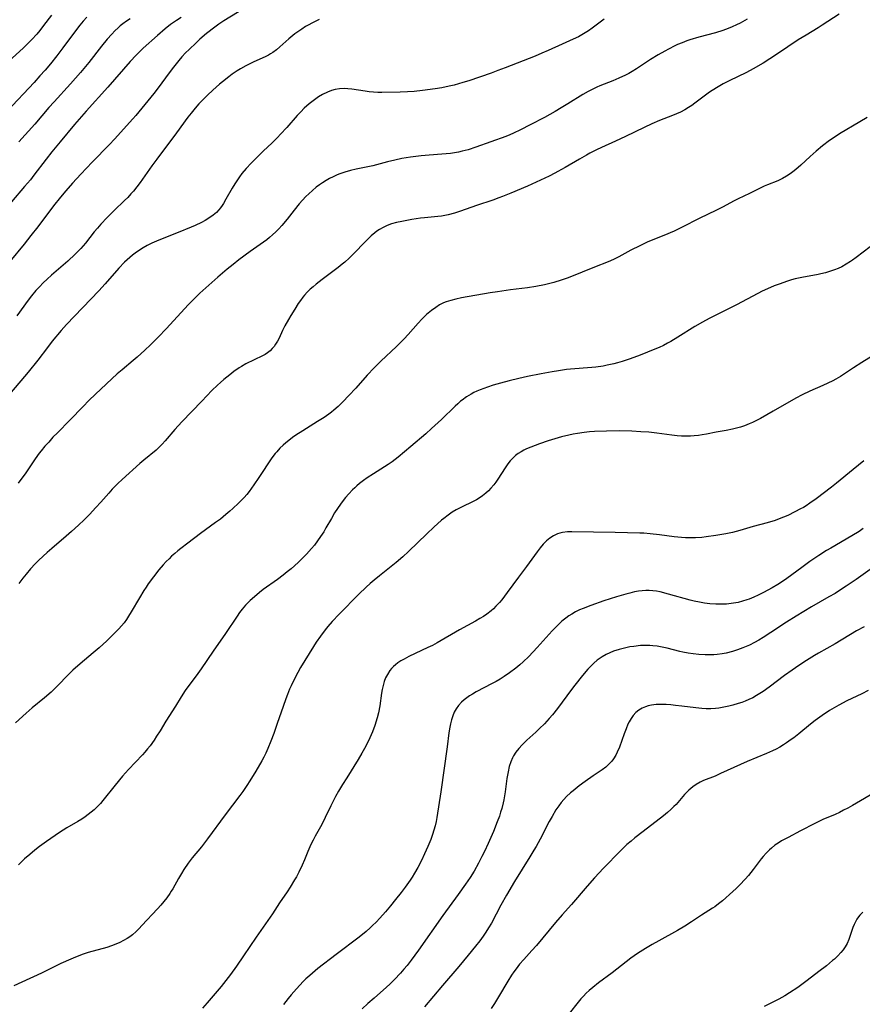
# Model space of a CAD drawing. Units: inches. Extents: x 2055283 to 2060770, y 195496 to 200931.
# Drawn here: x 2057329 to 2057477, y 197494 to 197667 of the extents above; entities that cross this region are included whole.
import ezdxf

# ---------------------------------------------------------------- set-up
doc = ezdxf.new("R2010")
doc.units = ezdxf.units.IN
doc.header["$MEASUREMENT"] = 0
doc.layers.add('c_11_T14S_R18E', color=163, linetype='Continuous')

msp = doc.modelspace()

# ---------------------------------------------------------------- linework, layer by layer
at = {"layer": 'c_11_T14S_R18E'}
for points in [[(2057334.98, 197667.34, 988), (2057333.59, 197665.51, 988), (2057332.91, 197664.65, 988), (2057332.39, 197664.01, 988), (2057331.53, 197663.04, 988), (2057330.62, 197662.13, 988), (2057330.02, 197661.56, 988), (2057326.88, 197658.7, 988)], [(2057368.94, 197668.64, 980), (2057365.2, 197666.35, 980), (2057364.3, 197665.75, 980), (2057363.58, 197665.23, 980), (2057362.15, 197664.11, 980), (2057360.99, 197663.11, 980), (2057360.33, 197662.51, 980), (2057359.08, 197661.32, 980), (2057358.49, 197660.72, 980), (2057357.83, 197660.01, 980), (2057357.31, 197659.41, 980), (2057356.34, 197658.21, 980), (2057355.42, 197656.98, 980), (2057353.86, 197654.83, 980), (2057352.94, 197653.61, 980), (2057349.75, 197649.74, 980), (2057349.26, 197649.16, 980), (2057346, 197645.57, 980), (2057345.13, 197644.64, 980), (2057342.09, 197641.57, 980), (2057340.09, 197639.49, 980), (2057338.67, 197637.91, 980), (2057337.48, 197636.53, 980), (2057336.58, 197635.44, 980), (2057335.35, 197633.89, 980), (2057332.56, 197630.22, 980), (2057331.36, 197628.69, 980), (2057330.17, 197627.21, 980), (2057327.68, 197624.15, 980)], [(2057473.02, 197667.53, 972), (2057471.09, 197666.22, 972), (2057470.08, 197665.56, 972), (2057469.34, 197665.1, 972), (2057467.24, 197663.85, 972), (2057465.88, 197663, 972), (2057462.26, 197660.56, 972), (2057460.92, 197659.68, 972), (2057459.71, 197658.94, 972), (2057457.99, 197657.94, 972), (2057456.78, 197657.3, 972), (2057453.76, 197655.81, 972), (2057452.74, 197655.28, 972), (2057451.55, 197654.6, 972), (2057450.34, 197653.83, 972), (2057449.86, 197653.5, 972), (2057447.75, 197651.88, 972), (2057447.25, 197651.52, 972), (2057446.63, 197651.12, 972), (2057445.99, 197650.75, 972), (2057445.24, 197650.36, 972), (2057444.56, 197650.05, 972), (2057443.83, 197649.74, 972), (2057441.58, 197648.86, 972), (2057440.21, 197648.29, 972), (2057438.84, 197647.65, 972), (2057435.59, 197646.04, 972), (2057433.87, 197645.25, 972), (2057431.39, 197644.14, 972), (2057430.51, 197643.73, 972), (2057429.35, 197643.14, 972), (2057428.74, 197642.8, 972), (2057427.53, 197642.11, 972), (2057425, 197640.61, 972), (2057423.76, 197639.91, 972), (2057423.22, 197639.62, 972), (2057422.2, 197639.11, 972), (2057420.67, 197638.41, 972), (2057418.4, 197637.39, 972), (2057415.48, 197636.14, 972), (2057414.04, 197635.55, 972), (2057413.38, 197635.29, 972), (2057412.36, 197634.92, 972), (2057409.49, 197633.98, 972), (2057406.66, 197632.98, 972), (2057405.61, 197632.64, 972), (2057404.53, 197632.35, 972), (2057403.93, 197632.22, 972), (2057403.33, 197632.11, 972), (2057402.67, 197632.03, 972), (2057400.38, 197631.82, 972), (2057399.64, 197631.73, 972), (2057398.12, 197631.5, 972), (2057396.36, 197631.19, 972), (2057395.47, 197630.99, 972), (2057394.55, 197630.73, 972), (2057393.82, 197630.46, 972), (2057393.14, 197630.14, 972), (2057392.49, 197629.76, 972), (2057392.02, 197629.45, 972), (2057391.65, 197629.17, 972), (2057391.04, 197628.66, 972), (2057390.46, 197628.12, 972), (2057389.99, 197627.66, 972), (2057387.89, 197625.48, 972), (2057387.15, 197624.76, 972), (2057386.37, 197624.05, 972), (2057385.95, 197623.69, 972), (2057385.23, 197623.11, 972), (2057382.4, 197620.99, 972), (2057381.37, 197620.2, 972), (2057380.83, 197619.74, 972), (2057380.3, 197619.28, 972), (2057379.8, 197618.78, 972), (2057379.32, 197618.25, 972), (2057379.04, 197617.9, 972), (2057378.62, 197617.35, 972), (2057378.23, 197616.78, 972), (2057377.61, 197615.83, 972), (2057376.92, 197614.7, 972), (2057376.52, 197614.01, 972), (2057375.9, 197612.88, 972), (2057375.48, 197612.05, 972), (2057374.87, 197610.74, 972), (2057374.59, 197610.18, 972), (2057374.27, 197609.64, 972), (2057373.99, 197609.25, 972), (2057373.68, 197608.89, 972), (2057373.29, 197608.5, 972), (2057372.86, 197608.16, 972), (2057372.43, 197607.88, 972), (2057371.97, 197607.63, 972), (2057370.5, 197606.93, 972), (2057369.05, 197606.2, 972), (2057368.29, 197605.77, 972), (2057367.9, 197605.53, 972), (2057366.94, 197604.86, 972), (2057366.23, 197604.32, 972), (2057365.16, 197603.46, 972), (2057364.58, 197602.95, 972), (2057364.07, 197602.49, 972), (2057363.09, 197601.52, 972), (2057361.31, 197599.65, 972), (2057357.84, 197596.06, 972), (2057356.62, 197594.73, 972), (2057354.89, 197592.7, 972), (2057354.39, 197592.15, 972), (2057353.75, 197591.51, 972), (2057353.3, 197591.11, 972), (2057351.18, 197589.35, 972), (2057350.49, 197588.75, 972), (2057347.37, 197585.97, 972), (2057346.62, 197585.27, 972), (2057346.26, 197584.92, 972), (2057345.63, 197584.26, 972), (2057345.01, 197583.57, 972), (2057343.6, 197581.95, 972), (2057342.75, 197581.02, 972), (2057341.65, 197579.84, 972), (2057340.7, 197578.87, 972), (2057339.71, 197577.93, 972), (2057338.49, 197576.82, 972), (2057337.57, 197576.01, 972), (2057335.04, 197573.85, 972), (2057334.22, 197573.13, 972), (2057332.78, 197571.79, 972), (2057332.14, 197571.16, 972), (2057331.31, 197570.28, 972), (2057330.52, 197569.36, 972), (2057329.94, 197568.65, 972), (2057329.23, 197567.71, 972)], [(2057341.2, 197667.01, 986), (2057340.54, 197666.27, 986), (2057339.96, 197665.58, 986), (2057339.53, 197665.04, 986), (2057336.95, 197661.59, 986), (2057335.9, 197660.23, 986), (2057334.78, 197658.83, 986), (2057333.86, 197657.72, 986), (2057332.95, 197656.68, 986), (2057331.91, 197655.52, 986), (2057327.22, 197650.51, 986)], [(2057431.87, 197666.64, 976), (2057429.76, 197665.07, 976), (2057429.08, 197664.59, 976), (2057428.51, 197664.22, 976), (2057427.93, 197663.87, 976), (2057427.34, 197663.55, 976), (2057426.45, 197663.12, 976), (2057424.5, 197662.26, 976), (2057422.06, 197661.14, 976), (2057420.95, 197660.65, 976), (2057419.76, 197660.17, 976), (2057414.5, 197658.1, 976), (2057413.23, 197657.62, 976), (2057412.02, 197657.19, 976), (2057408.12, 197655.85, 976), (2057407.09, 197655.52, 976), (2057405.59, 197655.08, 976), (2057404.68, 197654.86, 976), (2057403.38, 197654.6, 976), (2057402.24, 197654.41, 976), (2057400.02, 197654.12, 976), (2057398.56, 197653.97, 976), (2057397.4, 197653.88, 976), (2057396.11, 197653.84, 976), (2057392.87, 197653.79, 976), (2057392.18, 197653.79, 976), (2057391.4, 197653.83, 976), (2057390.69, 197653.9, 976), (2057389.95, 197653.99, 976), (2057387.62, 197654.36, 976), (2057386.95, 197654.43, 976), (2057386.29, 197654.47, 976), (2057385.44, 197654.43, 976), (2057384.73, 197654.31, 976), (2057384.03, 197654.11, 976), (2057383.35, 197653.85, 976), (2057382.5, 197653.44, 976), (2057381.76, 197653.01, 976), (2057381.05, 197652.52, 976), (2057380.14, 197651.82, 976), (2057379.29, 197651.05, 976), (2057378.66, 197650.41, 976), (2057378.05, 197649.75, 976), (2057376.25, 197647.67, 976), (2057375.14, 197646.47, 976), (2057374.58, 197645.89, 976), (2057373.64, 197644.96, 976), (2057372.08, 197643.49, 976), (2057370.71, 197642.15, 976), (2057369.96, 197641.39, 976), (2057369.12, 197640.48, 976), (2057368.37, 197639.56, 976), (2057367.94, 197638.97, 976), (2057367.14, 197637.78, 976), (2057366.67, 197637.03, 976), (2057365.56, 197635.06, 976), (2057365.14, 197634.35, 976), (2057364.87, 197633.95, 976), (2057364.59, 197633.56, 976), (2057364.29, 197633.19, 976), (2057363.88, 197632.77, 976), (2057363.33, 197632.29, 976), (2057362.74, 197631.86, 976), (2057361.89, 197631.33, 976), (2057361.3, 197631.02, 976), (2057360.15, 197630.46, 976), (2057359.45, 197630.16, 976), (2057357.17, 197629.23, 976), (2057353.78, 197627.89, 976), (2057352.54, 197627.35, 976), (2057351.72, 197626.94, 976), (2057351.05, 197626.56, 976), (2057350.39, 197626.15, 976), (2057349.64, 197625.63, 976), (2057349.16, 197625.26, 976), (2057348.69, 197624.86, 976), (2057348.23, 197624.45, 976), (2057347.78, 197624.02, 976), (2057346.79, 197622.96, 976), (2057344.37, 197620.22, 976), (2057343.29, 197619.04, 976), (2057337.6, 197613.12, 976), (2057336.7, 197612.09, 976), (2057335.12, 197610.17, 976), (2057334.26, 197609.08, 976), (2057332.59, 197606.84, 976), (2057330.91, 197604.75, 976), (2057329.63, 197603.22, 976), (2057327.28, 197600.52, 976)], [(2057357.68, 197666.91, 982), (2057356.89, 197666.41, 982), (2057355.83, 197665.68, 982), (2057354.9, 197664.95, 982), (2057353.56, 197663.79, 982), (2057351.05, 197661.52, 982), (2057350.43, 197660.93, 982), (2057349.82, 197660.32, 982), (2057348.78, 197659.19, 982), (2057344.87, 197654.73, 982), (2057341.05, 197650.53, 982), (2057339.01, 197648.16, 982), (2057336.48, 197645.16, 982), (2057335.01, 197643.35, 982), (2057334.05, 197642.12, 982), (2057331.88, 197639.26, 982), (2057331.27, 197638.5, 982), (2057330.26, 197637.3, 982), (2057327.99, 197634.63, 982)], [(2057381.91, 197666.57, 978), (2057381.31, 197666.3, 978), (2057380.72, 197666.01, 978), (2057379.94, 197665.58, 978), (2057379.53, 197665.34, 978), (2057378.83, 197664.89, 978), (2057378.15, 197664.42, 978), (2057377.64, 197664.04, 978), (2057376.59, 197663.19, 978), (2057374.98, 197661.76, 978), (2057374.39, 197661.27, 978), (2057373.79, 197660.81, 978), (2057373.38, 197660.53, 978), (2057373.02, 197660.31, 978), (2057372.42, 197660.01, 978), (2057370.47, 197659.16, 978), (2057369.74, 197658.81, 978), (2057369.02, 197658.44, 978), (2057368.11, 197657.92, 978), (2057367.54, 197657.58, 978), (2057366.64, 197656.97, 978), (2057366.05, 197656.53, 978), (2057364.95, 197655.66, 978), (2057364.44, 197655.22, 978), (2057363.28, 197654.2, 978), (2057362.31, 197653.29, 978), (2057361.51, 197652.5, 978), (2057360.82, 197651.79, 978), (2057360.16, 197651.04, 978), (2057359.45, 197650.16, 978), (2057358.89, 197649.43, 978), (2057356.87, 197646.7, 978), (2057353.43, 197642.11, 978), (2057352.55, 197640.9, 978), (2057350.52, 197638.01, 978), (2057349.94, 197637.24, 978), (2057349.33, 197636.5, 978), (2057348.89, 197636, 978), (2057348.33, 197635.4, 978), (2057347.75, 197634.82, 978), (2057345.99, 197633.12, 978), (2057344.73, 197631.87, 978), (2057343.62, 197630.69, 978), (2057343.02, 197629.99, 978), (2057342.48, 197629.33, 978), (2057340.92, 197627.35, 978), (2057340.11, 197626.43, 978), (2057339.11, 197625.43, 978), (2057337.82, 197624.22, 978), (2057335, 197621.75, 978), (2057334.22, 197621.05, 978), (2057333.54, 197620.39, 978), (2057332.87, 197619.72, 978), (2057332.26, 197619.08, 978), (2057331.46, 197618.16, 978), (2057330.87, 197617.39, 978), (2057328.89, 197614.64, 978)], [(2057456.95, 197666.64, 974), (2057455.69, 197665.95, 974), (2057455.06, 197665.64, 974), (2057454.28, 197665.28, 974), (2057453.61, 197665.01, 974), (2057452.67, 197664.67, 974), (2057451.36, 197664.26, 974), (2057448.44, 197663.46, 974), (2057446.9, 197663, 974), (2057446.34, 197662.81, 974), (2057445.53, 197662.51, 974), (2057444.72, 197662.17, 974), (2057444.24, 197661.95, 974), (2057443.11, 197661.38, 974), (2057442.47, 197661.03, 974), (2057441.34, 197660.38, 974), (2057440, 197659.56, 974), (2057437.52, 197657.92, 974), (2057436.79, 197657.47, 974), (2057436.19, 197657.12, 974), (2057435.57, 197656.8, 974), (2057434.42, 197656.27, 974), (2057433.36, 197655.84, 974), (2057431.11, 197654.95, 974), (2057430.57, 197654.72, 974), (2057429.96, 197654.43, 974), (2057429.03, 197653.93, 974), (2057428.12, 197653.4, 974), (2057425.5, 197651.77, 974), (2057424.34, 197651.08, 974), (2057423.24, 197650.44, 974), (2057421.39, 197649.42, 974), (2057418.89, 197648.11, 974), (2057417.2, 197647.24, 974), (2057415.99, 197646.66, 974), (2057415.32, 197646.37, 974), (2057414.62, 197646.08, 974), (2057409.38, 197644.18, 974), (2057408, 197643.73, 974), (2057406.98, 197643.47, 974), (2057406.35, 197643.33, 974), (2057405.62, 197643.2, 974), (2057404.89, 197643.11, 974), (2057403.4, 197642.96, 974), (2057401.16, 197642.81, 974), (2057399.76, 197642.69, 974), (2057398.82, 197642.58, 974), (2057397.89, 197642.45, 974), (2057397.12, 197642.33, 974), (2057396.39, 197642.2, 974), (2057395.17, 197641.94, 974), (2057393.86, 197641.62, 974), (2057391.28, 197640.95, 974), (2057388.39, 197640.34, 974), (2057387.37, 197640.11, 974), (2057386.38, 197639.83, 974), (2057385.54, 197639.54, 974), (2057385.04, 197639.34, 974), (2057384.33, 197639.01, 974), (2057383.73, 197638.69, 974), (2057383.15, 197638.36, 974), (2057382.51, 197637.96, 974), (2057381.95, 197637.57, 974), (2057381.4, 197637.17, 974), (2057380.72, 197636.61, 974), (2057380.06, 197636.02, 974), (2057379.56, 197635.54, 974), (2057378.96, 197634.91, 974), (2057378.39, 197634.25, 974), (2057377.51, 197633.16, 974), (2057376.29, 197631.57, 974), (2057375.36, 197630.45, 974), (2057374.84, 197629.88, 974), (2057374.29, 197629.33, 974), (2057373.74, 197628.82, 974), (2057373.18, 197628.34, 974), (2057372.71, 197627.98, 974), (2057369.82, 197625.92, 974), (2057367.84, 197624.44, 974), (2057366.82, 197623.65, 974), (2057365.77, 197622.8, 974), (2057364.15, 197621.43, 974), (2057362.56, 197620.02, 974), (2057360.98, 197618.59, 974), (2057359.94, 197617.58, 974), (2057358.96, 197616.58, 974), (2057355.16, 197612.42, 974), (2057353.68, 197610.89, 974), (2057352.34, 197609.56, 974), (2057351.33, 197608.59, 974), (2057349.97, 197607.38, 974), (2057349.31, 197606.8, 974), (2057347.36, 197605.19, 974), (2057346.5, 197604.44, 974), (2057342.68, 197600.89, 974), (2057341.53, 197599.78, 974), (2057340.5, 197598.75, 974), (2057338.22, 197596.35, 974), (2057336.01, 197594.13, 974), (2057335.24, 197593.34, 974), (2057334.49, 197592.52, 974), (2057333.83, 197591.78, 974), (2057333.19, 197591, 974), (2057332.84, 197590.56, 974), (2057332.12, 197589.56, 974), (2057330.46, 197587.14, 974), (2057329.13, 197585.28, 974)], [(2057348.77, 197666.71, 984), (2057348.11, 197666.28, 984), (2057347.47, 197665.83, 984), (2057347.04, 197665.49, 984), (2057346.64, 197665.13, 984), (2057346.08, 197664.6, 984), (2057345.54, 197664.03, 984), (2057344.74, 197663.12, 984), (2057343.77, 197661.92, 984), (2057341.52, 197659.05, 984), (2057340.04, 197657.26, 984), (2057338.31, 197655.3, 984), (2057335.43, 197652.17, 984), (2057334.5, 197651.13, 984), (2057332.04, 197648.25, 984), (2057329.28, 197645.12, 984)], [(2057477.93, 197649.39, 970), (2057476.67, 197648.66, 970), (2057473.12, 197646.51, 970), (2057472.52, 197646.14, 970), (2057471.37, 197645.35, 970), (2057470.13, 197644.41, 970), (2057469.01, 197643.48, 970), (2057467.96, 197642.56, 970), (2057466.33, 197641.03, 970), (2057465.45, 197640.27, 970), (2057464.95, 197639.87, 970), (2057464.44, 197639.51, 970), (2057463.8, 197639.09, 970), (2057463.09, 197638.68, 970), (2057462.3, 197638.32, 970), (2057460.51, 197637.6, 970), (2057459.92, 197637.34, 970), (2057457.32, 197636.08, 970), (2057455.32, 197635.14, 970), (2057454.55, 197634.76, 970), (2057452.7, 197633.76, 970), (2057451.53, 197633.16, 970), (2057448.51, 197631.72, 970), (2057445.5, 197630.16, 970), (2057444.14, 197629.5, 970), (2057442.34, 197628.72, 970), (2057439.51, 197627.58, 970), (2057438.08, 197626.93, 970), (2057436.54, 197626.15, 970), (2057434.42, 197624.98, 970), (2057433.63, 197624.57, 970), (2057432.94, 197624.26, 970), (2057432.25, 197623.99, 970), (2057430.45, 197623.31, 970), (2057425.53, 197621.29, 970), (2057424.32, 197620.86, 970), (2057423.01, 197620.48, 970), (2057421.39, 197620.09, 970), (2057419.87, 197619.8, 970), (2057418.39, 197619.56, 970), (2057415.42, 197619.18, 970), (2057413.14, 197618.85, 970), (2057411.89, 197618.65, 970), (2057406.85, 197617.77, 970), (2057405.85, 197617.56, 970), (2057404.99, 197617.35, 970), (2057404.16, 197617.09, 970), (2057403.69, 197616.89, 970), (2057402.99, 197616.54, 970), (2057402.32, 197616.11, 970), (2057401.6, 197615.59, 970), (2057400.72, 197614.85, 970), (2057399.91, 197614.05, 970), (2057399.26, 197613.35, 970), (2057397.51, 197611.37, 970), (2057396.79, 197610.59, 970), (2057395.46, 197609.26, 970), (2057392.72, 197606.67, 970), (2057391.54, 197605.52, 970), (2057390.34, 197604.26, 970), (2057388.33, 197601.98, 970), (2057387.12, 197600.65, 970), (2057386.04, 197599.55, 970), (2057385.21, 197598.75, 970), (2057384.49, 197598.12, 970), (2057384.04, 197597.77, 970), (2057383.59, 197597.42, 970), (2057382.75, 197596.84, 970), (2057381.62, 197596.11, 970), (2057379.03, 197594.5, 970), (2057377.8, 197593.69, 970), (2057377.24, 197593.3, 970), (2057376.56, 197592.79, 970), (2057376.08, 197592.39, 970), (2057375.61, 197591.99, 970), (2057375.02, 197591.42, 970), (2057374.46, 197590.82, 970), (2057374.18, 197590.48, 970), (2057373.62, 197589.74, 970), (2057371.33, 197586.28, 970), (2057370.43, 197584.99, 970), (2057369.61, 197583.87, 970), (2057369.19, 197583.33, 970), (2057368.73, 197582.8, 970), (2057368.25, 197582.29, 970), (2057367.76, 197581.79, 970), (2057366.77, 197580.86, 970), (2057366.21, 197580.37, 970), (2057365.55, 197579.8, 970), (2057364.58, 197579.02, 970), (2057363.75, 197578.39, 970), (2057361.11, 197576.46, 970), (2057358.9, 197574.81, 970), (2057357.67, 197573.88, 970), (2057357.13, 197573.45, 970), (2057356.6, 197573, 970), (2057356.04, 197572.51, 970), (2057355.58, 197572.07, 970), (2057355.07, 197571.55, 970), (2057354.57, 197571, 970), (2057353.8, 197570.11, 970), (2057352.85, 197568.91, 970), (2057351.95, 197567.66, 970), (2057351.57, 197567.1, 970), (2057351.17, 197566.47, 970), (2057350.4, 197565.22, 970), (2057348.97, 197562.74, 970), (2057348.5, 197561.97, 970), (2057348.13, 197561.43, 970), (2057347.7, 197560.85, 970), (2057347.23, 197560.29, 970), (2057346.78, 197559.78, 970), (2057346.3, 197559.28, 970), (2057344.67, 197557.69, 970), (2057343.31, 197556.42, 970), (2057342.3, 197555.55, 970), (2057339.98, 197553.65, 970), (2057338.73, 197552.55, 970), (2057337.88, 197551.73, 970), (2057336.01, 197549.76, 970), (2057335.63, 197549.37, 970), (2057334.91, 197548.68, 970), (2057333.77, 197547.7, 970), (2057331.6, 197545.94, 970), (2057330.55, 197545.01, 970), (2057328.67, 197543.3, 970)], [(2057478.51, 197626.72, 968), (2057476.01, 197624.84, 968), (2057475.38, 197624.39, 968), (2057475.02, 197624.15, 968), (2057474.27, 197623.67, 968), (2057473.49, 197623.25, 968), (2057472.88, 197622.95, 968), (2057472.26, 197622.69, 968), (2057471.38, 197622.38, 968), (2057470.63, 197622.15, 968), (2057469.86, 197621.97, 968), (2057469.37, 197621.86, 968), (2057466.48, 197621.37, 968), (2057465.35, 197621.11, 968), (2057464.69, 197620.93, 968), (2057463.79, 197620.66, 968), (2057462.68, 197620.27, 968), (2057461.64, 197619.87, 968), (2057460.48, 197619.36, 968), (2057459.58, 197618.94, 968), (2057458.82, 197618.56, 968), (2057455.04, 197616.56, 968), (2057451.45, 197614.77, 968), (2057450.25, 197614.15, 968), (2057449.09, 197613.52, 968), (2057447.76, 197612.74, 968), (2057444.78, 197610.87, 968), (2057443.56, 197610.14, 968), (2057442.97, 197609.82, 968), (2057442.26, 197609.46, 968), (2057441.47, 197609.1, 968), (2057440.75, 197608.79, 968), (2057438.14, 197607.76, 968), (2057436.42, 197607.11, 968), (2057434.99, 197606.62, 968), (2057434.22, 197606.39, 968), (2057433.56, 197606.21, 968), (2057432.39, 197605.96, 968), (2057431.69, 197605.83, 968), (2057430.4, 197605.66, 968), (2057429.7, 197605.58, 968), (2057425.98, 197605.27, 968), (2057425.25, 197605.2, 968), (2057423.85, 197605.01, 968), (2057422.72, 197604.82, 968), (2057420.79, 197604.48, 968), (2057418.4, 197604.01, 968), (2057416.92, 197603.67, 968), (2057415.22, 197603.25, 968), (2057413.68, 197602.84, 968), (2057412.39, 197602.46, 968), (2057411.41, 197602.14, 968), (2057410.11, 197601.65, 968), (2057409.53, 197601.41, 968), (2057409.03, 197601.17, 968), (2057408.53, 197600.91, 968), (2057407.72, 197600.42, 968), (2057406.95, 197599.86, 968), (2057406.68, 197599.65, 968), (2057406.19, 197599.22, 968), (2057405.71, 197598.78, 968), (2057403.32, 197596.48, 968), (2057401.58, 197594.86, 968), (2057400.62, 197593.98, 968), (2057397.97, 197591.71, 968), (2057395.75, 197589.88, 968), (2057394.67, 197589.04, 968), (2057393.99, 197588.56, 968), (2057393.37, 197588.15, 968), (2057391.43, 197586.95, 968), (2057390.33, 197586.23, 968), (2057389.65, 197585.75, 968), (2057388.98, 197585.24, 968), (2057388.5, 197584.85, 968), (2057388.12, 197584.5, 968), (2057387.75, 197584.14, 968), (2057387.1, 197583.46, 968), (2057386.5, 197582.77, 968), (2057385.93, 197582.06, 968), (2057385.62, 197581.64, 968), (2057385.09, 197580.87, 968), (2057384.59, 197580.08, 968), (2057384.03, 197579.13, 968), (2057383.09, 197577.45, 968), (2057382.71, 197576.8, 968), (2057382.15, 197575.93, 968), (2057381.63, 197575.19, 968), (2057381.07, 197574.46, 968), (2057380.57, 197573.86, 968), (2057379.69, 197572.88, 968), (2057378.74, 197571.92, 968), (2057378.19, 197571.39, 968), (2057376.96, 197570.3, 968), (2057376.29, 197569.74, 968), (2057375.61, 197569.21, 968), (2057374.57, 197568.44, 968), (2057372.09, 197566.64, 968), (2057371.42, 197566.13, 968), (2057370.56, 197565.41, 968), (2057369.83, 197564.75, 968), (2057369.4, 197564.33, 968), (2057369, 197563.9, 968), (2057368.41, 197563.21, 968), (2057367.96, 197562.61, 968), (2057367.52, 197562, 968), (2057365.49, 197558.94, 968), (2057363.32, 197555.85, 968), (2057361.24, 197552.77, 968), (2057360.35, 197551.55, 968), (2057359.23, 197550.08, 968), (2057358.41, 197548.95, 968), (2057357.7, 197547.85, 968), (2057356.69, 197546.21, 968), (2057355.04, 197543.59, 968), (2057354, 197541.87, 968), (2057353.41, 197540.94, 968), (2057352.95, 197540.25, 968), (2057352.25, 197539.28, 968), (2057351.81, 197538.73, 968), (2057351.36, 197538.18, 968), (2057350.94, 197537.71, 968), (2057348.47, 197535.11, 968), (2057347.43, 197533.96, 968), (2057346.11, 197532.37, 968), (2057343.97, 197529.67, 968), (2057343.54, 197529.16, 968), (2057342.99, 197528.56, 968), (2057342.46, 197528.06, 968), (2057341.95, 197527.62, 968), (2057341.42, 197527.21, 968), (2057340.86, 197526.82, 968), (2057340.29, 197526.44, 968), (2057339.59, 197526.02, 968), (2057337.65, 197524.9, 968), (2057336.39, 197524.09, 968), (2057334.08, 197522.49, 968), (2057332.9, 197521.64, 968), (2057332.33, 197521.21, 968), (2057331.62, 197520.64, 968), (2057331.15, 197520.25, 968), (2057330.27, 197519.45, 968), (2057329.17, 197518.41, 968)], [(2057481.47, 197609.18, 966), (2057477.05, 197606.48, 966), (2057475.56, 197605.53, 966), (2057473.27, 197604, 966), (2057472.45, 197603.51, 966), (2057471.96, 197603.24, 966), (2057471.08, 197602.81, 966), (2057470.19, 197602.41, 966), (2057467.93, 197601.44, 966), (2057466.57, 197600.81, 966), (2057465.47, 197600.23, 966), (2057461.48, 197597.9, 966), (2057459.26, 197596.65, 966), (2057458.42, 197596.22, 966), (2057457.86, 197595.95, 966), (2057457.3, 197595.7, 966), (2057456.46, 197595.37, 966), (2057455.76, 197595.14, 966), (2057455.06, 197594.95, 966), (2057454.38, 197594.78, 966), (2057453.27, 197594.56, 966), (2057451.49, 197594.23, 966), (2057449.77, 197593.88, 966), (2057449.01, 197593.75, 966), (2057448.38, 197593.67, 966), (2057447.66, 197593.6, 966), (2057446.99, 197593.56, 966), (2057446.32, 197593.54, 966), (2057445.43, 197593.56, 966), (2057444.64, 197593.61, 966), (2057443.7, 197593.7, 966), (2057441.08, 197594.05, 966), (2057439.68, 197594.22, 966), (2057438.29, 197594.33, 966), (2057436.69, 197594.41, 966), (2057434.52, 197594.45, 966), (2057432.29, 197594.43, 966), (2057430.19, 197594.35, 966), (2057429.27, 197594.28, 966), (2057428.35, 197594.19, 966), (2057427.17, 197594.03, 966), (2057426.41, 197593.9, 966), (2057425.65, 197593.74, 966), (2057424.4, 197593.43, 966), (2057423.21, 197593.08, 966), (2057422.02, 197592.71, 966), (2057420.5, 197592.19, 966), (2057419.01, 197591.64, 966), (2057418.25, 197591.32, 966), (2057417.76, 197591.08, 966), (2057417.28, 197590.82, 966), (2057416.79, 197590.5, 966), (2057416.32, 197590.16, 966), (2057415.89, 197589.77, 966), (2057415.4, 197589.24, 966), (2057414.94, 197588.67, 966), (2057414.48, 197588.02, 966), (2057413.23, 197586.03, 966), (2057412.87, 197585.5, 966), (2057412.5, 197585.01, 966), (2057411.99, 197584.41, 966), (2057411.57, 197583.97, 966), (2057411.12, 197583.56, 966), (2057410.55, 197583.1, 966), (2057409.95, 197582.67, 966), (2057409.49, 197582.39, 966), (2057408.68, 197581.96, 966), (2057407.08, 197581.24, 966), (2057406.61, 197581.01, 966), (2057405.91, 197580.62, 966), (2057405.23, 197580.2, 966), (2057404.49, 197579.68, 966), (2057403.76, 197579.13, 966), (2057403.36, 197578.8, 966), (2057401.99, 197577.58, 966), (2057400.75, 197576.43, 966), (2057397.55, 197573.3, 966), (2057396.58, 197572.4, 966), (2057395.39, 197571.38, 966), (2057392.49, 197569.09, 966), (2057391.54, 197568.32, 966), (2057390.84, 197567.71, 966), (2057390.16, 197567.09, 966), (2057388.86, 197565.84, 966), (2057385.38, 197562.35, 966), (2057384.16, 197561.05, 966), (2057383.41, 197560.18, 966), (2057382.94, 197559.59, 966), (2057382.11, 197558.47, 966), (2057381.39, 197557.42, 966), (2057380.9, 197556.67, 966), (2057379.37, 197554.21, 966), (2057378.63, 197552.97, 966), (2057378.15, 197552.12, 966), (2057377.58, 197551.02, 966), (2057376.99, 197549.81, 966), (2057376.71, 197549.19, 966), (2057376.32, 197548.24, 966), (2057376.05, 197547.53, 966), (2057375.56, 197546.15, 966), (2057374.56, 197543.17, 966), (2057373.96, 197541.42, 966), (2057373.45, 197540.06, 966), (2057372.92, 197538.81, 966), (2057372.54, 197537.98, 966), (2057372.18, 197537.26, 966), (2057371.85, 197536.65, 966), (2057370.81, 197534.84, 966), (2057369.77, 197533.14, 966), (2057369.24, 197532.32, 966), (2057368.52, 197531.28, 966), (2057368, 197530.56, 966), (2057365.42, 197527.18, 966), (2057362.32, 197522.95, 966), (2057361.25, 197521.58, 966), (2057359.66, 197519.64, 966), (2057358.94, 197518.7, 966), (2057358.2, 197517.62, 966), (2057357.76, 197516.91, 966), (2057357.24, 197516.03, 966), (2057356.23, 197514.22, 966), (2057355.97, 197513.79, 966), (2057355.71, 197513.37, 966), (2057355.18, 197512.61, 966), (2057354.68, 197511.98, 966), (2057354.17, 197511.36, 966), (2057353.57, 197510.69, 966), (2057350.84, 197507.75, 966), (2057350.35, 197507.25, 966), (2057349.84, 197506.75, 966), (2057349.16, 197506.17, 966), (2057348.7, 197505.82, 966), (2057348.22, 197505.5, 966), (2057347.6, 197505.13, 966), (2057346.96, 197504.81, 966), (2057346.28, 197504.51, 966), (2057345.47, 197504.21, 966), (2057344.66, 197503.95, 966), (2057341.42, 197503.02, 966), (2057340.55, 197502.74, 966), (2057339.21, 197502.24, 966), (2057338.34, 197501.88, 966), (2057336.6, 197501.09, 966), (2057333.22, 197499.44, 966), (2057329.79, 197497.85, 966), (2057328.36, 197497.23, 966)], [(2057477.35, 197589.21, 964), (2057475.48, 197587.73, 964), (2057472.59, 197585.29, 964), (2057471.73, 197584.61, 964), (2057469, 197582.56, 964), (2057467.92, 197581.79, 964), (2057467.26, 197581.36, 964), (2057466.79, 197581.07, 964), (2057466.3, 197580.79, 964), (2057465.29, 197580.26, 964), (2057464.04, 197579.66, 964), (2057463.32, 197579.35, 964), (2057462.54, 197579.04, 964), (2057461.81, 197578.79, 964), (2057460.4, 197578.34, 964), (2057458, 197577.69, 964), (2057455.61, 197577, 964), (2057454.35, 197576.67, 964), (2057453.2, 197576.42, 964), (2057451.45, 197576.12, 964), (2057449.75, 197575.88, 964), (2057448.95, 197575.8, 964), (2057447.84, 197575.74, 964), (2057446.97, 197575.72, 964), (2057446.1, 197575.74, 964), (2057445.44, 197575.77, 964), (2057444.1, 197575.9, 964), (2057441.56, 197576.25, 964), (2057439.91, 197576.44, 964), (2057438.8, 197576.53, 964), (2057438.12, 197576.56, 964), (2057433.81, 197576.66, 964), (2057426.21, 197576.79, 964), (2057425.41, 197576.76, 964), (2057424.53, 197576.65, 964), (2057424.1, 197576.55, 964), (2057423.68, 197576.41, 964), (2057422.98, 197576.08, 964), (2057422.32, 197575.65, 964), (2057421.77, 197575.21, 964), (2057421.19, 197574.61, 964), (2057420.63, 197573.95, 964), (2057420.1, 197573.26, 964), (2057418.24, 197570.71, 964), (2057416.81, 197568.84, 964), (2057414.86, 197566.14, 964), (2057413.89, 197564.86, 964), (2057413.49, 197564.38, 964), (2057412.89, 197563.72, 964), (2057412.47, 197563.3, 964), (2057412.04, 197562.92, 964), (2057411.28, 197562.34, 964), (2057410.69, 197561.94, 964), (2057410.07, 197561.56, 964), (2057409.33, 197561.14, 964), (2057406.52, 197559.6, 964), (2057402.56, 197557.32, 964), (2057401.76, 197556.88, 964), (2057400.97, 197556.48, 964), (2057397.64, 197554.91, 964), (2057396.81, 197554.48, 964), (2057396.24, 197554.15, 964), (2057395.69, 197553.8, 964), (2057395.28, 197553.49, 964), (2057394.91, 197553.16, 964), (2057394.57, 197552.82, 964), (2057394.27, 197552.46, 964), (2057393.85, 197551.8, 964), (2057393.55, 197551.19, 964), (2057393.29, 197550.52, 964), (2057393.1, 197549.84, 964), (2057392.94, 197549.14, 964), (2057392.83, 197548.5, 964), (2057392.51, 197546.27, 964), (2057392.27, 197545.04, 964), (2057392.04, 197544.15, 964), (2057391.64, 197542.85, 964), (2057391.22, 197541.7, 964), (2057390.8, 197540.69, 964), (2057390.25, 197539.54, 964), (2057389.85, 197538.79, 964), (2057389.39, 197537.97, 964), (2057388.72, 197536.85, 964), (2057386.72, 197533.68, 964), (2057385.99, 197532.5, 964), (2057385.31, 197531.34, 964), (2057384.78, 197530.36, 964), (2057383.96, 197528.75, 964), (2057382.96, 197526.7, 964), (2057382.34, 197525.47, 964), (2057381.21, 197523.43, 964), (2057380.82, 197522.71, 964), (2057380.46, 197521.97, 964), (2057379.93, 197520.77, 964), (2057379.33, 197519.28, 964), (2057378.94, 197518.38, 964), (2057378.34, 197517.12, 964), (2057377.9, 197516.3, 964), (2057377.6, 197515.79, 964), (2057376.8, 197514.48, 964), (2057376.28, 197513.7, 964), (2057374.95, 197511.76, 964), (2057373.69, 197509.82, 964), (2057370.88, 197505.73, 964), (2057368.66, 197502.44, 964), (2057367.42, 197500.67, 964), (2057366.35, 197499.21, 964), (2057365.55, 197498.15, 964), (2057364.71, 197497.09, 964), (2057363.68, 197495.86, 964), (2057362.28, 197494.25, 964), (2057361.42, 197493.31, 964)], [(2057477.28, 197577.34, 962), (2057476.55, 197576.85, 962), (2057475.29, 197576.06, 962), (2057471.58, 197573.94, 962), (2057470.84, 197573.5, 962), (2057469.49, 197572.65, 962), (2057467.92, 197571.59, 962), (2057466.49, 197570.55, 962), (2057463.9, 197568.61, 962), (2057462.75, 197567.82, 962), (2057462.27, 197567.52, 962), (2057461.3, 197566.95, 962), (2057459.76, 197566.13, 962), (2057458.86, 197565.68, 962), (2057458.08, 197565.32, 962), (2057457.3, 197564.99, 962), (2057456.86, 197564.83, 962), (2057456.12, 197564.6, 962), (2057455.37, 197564.41, 962), (2057454.55, 197564.25, 962), (2057454.13, 197564.2, 962), (2057453.29, 197564.12, 962), (2057452.44, 197564.09, 962), (2057451.43, 197564.1, 962), (2057450.37, 197564.17, 962), (2057449.47, 197564.27, 962), (2057448.58, 197564.42, 962), (2057447.63, 197564.64, 962), (2057446.94, 197564.82, 962), (2057443.16, 197565.88, 962), (2057441.66, 197566.24, 962), (2057441.02, 197566.36, 962), (2057440.37, 197566.45, 962), (2057439.72, 197566.5, 962), (2057439.14, 197566.5, 962), (2057438.49, 197566.45, 962), (2057437.85, 197566.36, 962), (2057437.2, 197566.24, 962), (2057436.36, 197566.05, 962), (2057435.65, 197565.86, 962), (2057434.03, 197565.38, 962), (2057431.77, 197564.66, 962), (2057429.5, 197563.88, 962), (2057428.17, 197563.36, 962), (2057427.54, 197563.08, 962), (2057426.84, 197562.73, 962), (2057426.16, 197562.34, 962), (2057425.68, 197562.03, 962), (2057425.16, 197561.66, 962), (2057424.46, 197561.1, 962), (2057423.6, 197560.31, 962), (2057422.75, 197559.44, 962), (2057420.09, 197556.5, 962), (2057418.63, 197554.94, 962), (2057417.65, 197553.99, 962), (2057417.09, 197553.49, 962), (2057416.37, 197552.9, 962), (2057415.26, 197552.06, 962), (2057414.3, 197551.4, 962), (2057413.64, 197550.98, 962), (2057412.93, 197550.57, 962), (2057412.22, 197550.17, 962), (2057409.41, 197548.72, 962), (2057408.76, 197548.35, 962), (2057408.26, 197548.04, 962), (2057407.78, 197547.71, 962), (2057407.29, 197547.33, 962), (2057406.83, 197546.92, 962), (2057406.33, 197546.36, 962), (2057405.92, 197545.77, 962), (2057405.59, 197545.18, 962), (2057405.33, 197544.55, 962), (2057405.09, 197543.81, 962), (2057404.92, 197543.13, 962), (2057404.8, 197542.52, 962), (2057404.64, 197541.52, 962), (2057404.33, 197539.1, 962), (2057403.25, 197531.19, 962), (2057402.54, 197526.68, 962), (2057402.41, 197525.98, 962), (2057402.24, 197525.25, 962), (2057402.02, 197524.47, 962), (2057401.77, 197523.7, 962), (2057401.46, 197522.87, 962), (2057400.96, 197521.63, 962), (2057400.39, 197520.34, 962), (2057399.83, 197519.18, 962), (2057399.17, 197517.92, 962), (2057398.6, 197516.93, 962), (2057398.2, 197516.27, 962), (2057397.84, 197515.71, 962), (2057396.98, 197514.5, 962), (2057396.27, 197513.56, 962), (2057395.29, 197512.31, 962), (2057394.43, 197511.24, 962), (2057393.52, 197510.17, 962), (2057392.53, 197509.06, 962), (2057391.9, 197508.39, 962), (2057391.25, 197507.75, 962), (2057390.81, 197507.34, 962), (2057390.13, 197506.74, 962), (2057388.91, 197505.76, 962), (2057384.86, 197502.7, 962), (2057381.68, 197500.22, 962), (2057380.24, 197499.01, 962), (2057379.58, 197498.41, 962), (2057379.12, 197497.97, 962), (2057378.5, 197497.33, 962), (2057377.9, 197496.67, 962), (2057376.99, 197495.62, 962), (2057376.47, 197494.99, 962), (2057375.63, 197493.92, 962)], [(2057478.51, 197570.15, 960), (2057476.05, 197568.44, 960), (2057474.27, 197567.23, 960), (2057473.13, 197566.49, 960), (2057472.32, 197565.99, 960), (2057471.25, 197565.36, 960), (2057468.2, 197563.62, 960), (2057465.51, 197562.02, 960), (2057463.81, 197560.96, 960), (2057461.1, 197559.13, 960), (2057459.7, 197558.23, 960), (2057458.95, 197557.79, 960), (2057458.2, 197557.38, 960), (2057457.32, 197556.94, 960), (2057456.74, 197556.68, 960), (2057456.16, 197556.44, 960), (2057455.21, 197556.09, 960), (2057454.37, 197555.82, 960), (2057453.25, 197555.53, 960), (2057452.53, 197555.39, 960), (2057451.65, 197555.26, 960), (2057451.07, 197555.21, 960), (2057450.32, 197555.19, 960), (2057449.57, 197555.21, 960), (2057448.47, 197555.28, 960), (2057447.46, 197555.39, 960), (2057446.56, 197555.53, 960), (2057445.67, 197555.69, 960), (2057445.11, 197555.82, 960), (2057442.91, 197556.38, 960), (2057442.31, 197556.51, 960), (2057441.14, 197556.72, 960), (2057440.4, 197556.81, 960), (2057439.88, 197556.85, 960), (2057439.36, 197556.87, 960), (2057438.8, 197556.86, 960), (2057438.23, 197556.83, 960), (2057437.03, 197556.7, 960), (2057436.38, 197556.6, 960), (2057435.2, 197556.35, 960), (2057434.51, 197556.17, 960), (2057433.5, 197555.84, 960), (2057432.85, 197555.58, 960), (2057432.18, 197555.25, 960), (2057431.53, 197554.88, 960), (2057431, 197554.52, 960), (2057430.65, 197554.26, 960), (2057430.04, 197553.73, 960), (2057429.45, 197553.17, 960), (2057429, 197552.69, 960), (2057428.03, 197551.58, 960), (2057426.7, 197549.93, 960), (2057426.11, 197549.16, 960), (2057423.65, 197545.81, 960), (2057422.81, 197544.73, 960), (2057422.23, 197544.05, 960), (2057421.41, 197543.15, 960), (2057420.54, 197542.28, 960), (2057419.9, 197541.69, 960), (2057418.3, 197540.26, 960), (2057417.47, 197539.45, 960), (2057416.87, 197538.79, 960), (2057416.4, 197538.17, 960), (2057415.98, 197537.52, 960), (2057415.78, 197537.14, 960), (2057415.49, 197536.49, 960), (2057415.22, 197535.63, 960), (2057415, 197534.73, 960), (2057414.8, 197533.52, 960), (2057414.48, 197531.22, 960), (2057414.24, 197529.82, 960), (2057414.13, 197529.25, 960), (2057413.9, 197528.29, 960), (2057413.7, 197527.62, 960), (2057413.48, 197526.96, 960), (2057413.12, 197525.96, 960), (2057412.43, 197524.28, 960), (2057411.51, 197522.16, 960), (2057410.85, 197520.74, 960), (2057410.42, 197519.86, 960), (2057409.83, 197518.73, 960), (2057409.04, 197517.33, 960), (2057408.36, 197516.22, 960), (2057407.56, 197515.01, 960), (2057406.29, 197513.2, 960), (2057403.55, 197509.52, 960), (2057399.32, 197503.46, 960), (2057398.02, 197501.7, 960), (2057397.32, 197500.79, 960), (2057396.75, 197500.1, 960), (2057396.16, 197499.42, 960), (2057395.13, 197498.32, 960), (2057394.29, 197497.5, 960), (2057393.71, 197496.98, 960), (2057391.51, 197495.06, 960), (2057390.44, 197494.09, 960), (2057389.46, 197493.15, 960)], [(2057477.43, 197560.14, 958), (2057476.11, 197559.4, 958), (2057472.34, 197557.17, 958), (2057469.45, 197555.52, 958), (2057468.72, 197555.08, 958), (2057467.32, 197554.22, 958), (2057465.99, 197553.35, 958), (2057464.8, 197552.53, 958), (2057463.49, 197551.58, 958), (2057460.79, 197549.56, 958), (2057459.7, 197548.8, 958), (2057459.13, 197548.43, 958), (2057458.56, 197548.08, 958), (2057457.91, 197547.71, 958), (2057457.24, 197547.39, 958), (2057456.58, 197547.11, 958), (2057455.96, 197546.87, 958), (2057455.32, 197546.66, 958), (2057454.4, 197546.39, 958), (2057453.7, 197546.21, 958), (2057452.83, 197546.02, 958), (2057451.95, 197545.88, 958), (2057451.35, 197545.8, 958), (2057450.54, 197545.76, 958), (2057449.76, 197545.76, 958), (2057448.98, 197545.8, 958), (2057447.91, 197545.9, 958), (2057445.45, 197546.23, 958), (2057444.34, 197546.36, 958), (2057443.53, 197546.44, 958), (2057442.73, 197546.49, 958), (2057441.86, 197546.52, 958), (2057440.99, 197546.49, 958), (2057440.16, 197546.39, 958), (2057439.59, 197546.27, 958), (2057439.08, 197546.12, 958), (2057438.5, 197545.86, 958), (2057437.96, 197545.54, 958), (2057437.43, 197545.11, 958), (2057436.94, 197544.57, 958), (2057436.57, 197544.04, 958), (2057436.24, 197543.47, 958), (2057436.03, 197543.05, 958), (2057435.69, 197542.27, 958), (2057435.35, 197541.36, 958), (2057434.53, 197539.05, 958), (2057434.16, 197538.18, 958), (2057433.88, 197537.63, 958), (2057433.48, 197536.98, 958), (2057433.18, 197536.58, 958), (2057432.85, 197536.21, 958), (2057432.5, 197535.87, 958), (2057432.13, 197535.55, 958), (2057431.49, 197535.06, 958), (2057429.91, 197533.99, 958), (2057428.53, 197533.03, 958), (2057427.48, 197532.25, 958), (2057426.4, 197531.39, 958), (2057425.98, 197531.03, 958), (2057425.27, 197530.36, 958), (2057424.78, 197529.85, 958), (2057424.33, 197529.32, 958), (2057423.9, 197528.77, 958), (2057423.4, 197528.03, 958), (2057422.72, 197526.89, 958), (2057422.23, 197525.98, 958), (2057420.62, 197522.9, 958), (2057419.92, 197521.63, 958), (2057419.54, 197520.99, 958), (2057418.83, 197519.82, 958), (2057416.13, 197515.47, 958), (2057414.74, 197513.12, 958), (2057413.73, 197511.33, 958), (2057412.09, 197508.21, 958), (2057411.59, 197507.35, 958), (2057411.12, 197506.61, 958), (2057410.62, 197505.89, 958), (2057410.04, 197505.1, 958), (2057409.28, 197504.14, 958), (2057408.02, 197502.56, 958), (2057406.37, 197500.58, 958), (2057403.52, 197497.26, 958), (2057400.39, 197493.51, 958)], [(2057478.12, 197548.96, 956), (2057477.03, 197548.38, 956), (2057474.41, 197547.13, 956), (2057472.97, 197546.4, 956), (2057472.15, 197545.94, 956), (2057471.36, 197545.46, 956), (2057470.06, 197544.59, 956), (2057468.85, 197543.7, 956), (2057468, 197543.04, 956), (2057465.97, 197541.37, 956), (2057465.11, 197540.69, 956), (2057464.64, 197540.35, 956), (2057463.84, 197539.8, 956), (2057463.27, 197539.44, 956), (2057462.63, 197539.06, 956), (2057461.98, 197538.7, 956), (2057461.39, 197538.4, 956), (2057460.34, 197537.92, 956), (2057456.92, 197536.5, 956), (2057452.27, 197534.4, 956), (2057451.29, 197533.98, 956), (2057449.29, 197533.18, 956), (2057448.67, 197532.89, 956), (2057448.01, 197532.51, 956), (2057447.38, 197532.09, 956), (2057446.67, 197531.5, 956), (2057445.92, 197530.75, 956), (2057444.45, 197529.01, 956), (2057444.09, 197528.61, 956), (2057443.55, 197528.09, 956), (2057442.97, 197527.59, 956), (2057442.27, 197527.02, 956), (2057438.7, 197524.28, 956), (2057437.23, 197523.14, 956), (2057436.56, 197522.58, 956), (2057435.85, 197521.97, 956), (2057434.71, 197520.86, 956), (2057431.76, 197517.83, 956), (2057430.16, 197516.11, 956), (2057428.9, 197514.69, 956), (2057426.12, 197511.45, 956), (2057424.47, 197509.62, 956), (2057423.3, 197508.29, 956), (2057419.99, 197504.3, 956), (2057419.18, 197503.39, 956), (2057417.76, 197501.82, 956), (2057417.04, 197500.99, 956), (2057416.41, 197500.2, 956), (2057416.01, 197499.65, 956), (2057415.62, 197499.1, 956), (2057414.94, 197498.05, 956), (2057413.33, 197495.28, 956), (2057412.62, 197494.13, 956), (2057412.03, 197493.24, 956)], [(2057479.87, 197531.46, 954), (2057475.39, 197528.83, 954), (2057474.54, 197528.35, 954), (2057473.82, 197527.97, 954), (2057473.08, 197527.61, 954), (2057472.34, 197527.26, 954), (2057470.2, 197526.33, 954), (2057468.81, 197525.67, 954), (2057466.29, 197524.35, 954), (2057464.1, 197523.23, 954), (2057462.95, 197522.59, 954), (2057462.36, 197522.23, 954), (2057461.79, 197521.84, 954), (2057461.17, 197521.35, 954), (2057460.84, 197521.06, 954), (2057460.26, 197520.47, 954), (2057459.71, 197519.85, 954), (2057459.4, 197519.47, 954), (2057457.98, 197517.61, 954), (2057457.13, 197516.55, 954), (2057456.56, 197515.89, 954), (2057455.64, 197514.92, 954), (2057455.01, 197514.29, 954), (2057453.84, 197513.19, 954), (2057453.21, 197512.63, 954), (2057452.57, 197512.08, 954), (2057451.91, 197511.55, 954), (2057451.23, 197511.06, 954), (2057450.87, 197510.81, 954), (2057448.91, 197509.56, 954), (2057447.19, 197508.4, 954), (2057445.99, 197507.65, 954), (2057444.69, 197506.89, 954), (2057441.44, 197505.11, 954), (2057440.27, 197504.45, 954), (2057439.1, 197503.75, 954), (2057437.69, 197502.85, 954), (2057436.54, 197502.04, 954), (2057433.26, 197499.48, 954), (2057430.85, 197497.71, 954), (2057429.85, 197496.92, 954), (2057429.21, 197496.36, 954), (2057428.71, 197495.89, 954), (2057428.22, 197495.41, 954), (2057427.75, 197494.9, 954), (2057427.27, 197494.32, 954), (2057425.73, 197492.33, 954)], [(2057477.22, 197510.09, 952), (2057476.7, 197509.59, 952), (2057476.45, 197509.29, 952), (2057476.17, 197508.87, 952), (2057475.91, 197508.43, 952), (2057475.68, 197507.95, 952), (2057475.47, 197507.45, 952), (2057475.21, 197506.73, 952), (2057474.74, 197505.3, 952), (2057474.44, 197504.61, 952), (2057474.13, 197504.06, 952), (2057473.77, 197503.54, 952), (2057473.37, 197503.04, 952), (2057472.82, 197502.46, 952), (2057472.22, 197501.9, 952), (2057471.9, 197501.62, 952), (2057470.81, 197500.72, 952), (2057469.48, 197499.69, 952), (2057467.44, 197498.14, 952), (2057465.79, 197496.94, 952), (2057464.35, 197495.97, 952), (2057463.54, 197495.47, 952), (2057462.46, 197494.89, 952), (2057459.89, 197493.61, 952)]]:
    msp.add_polyline3d(points, dxfattribs=at)

doc.saveas('drawing.dxf')
